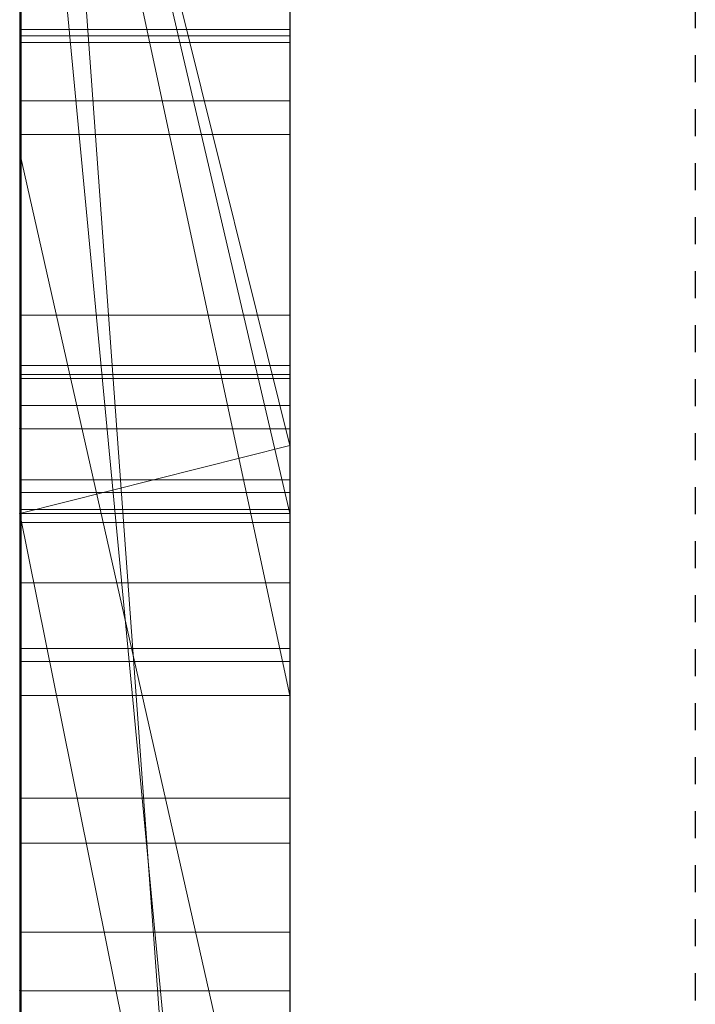
# Model space of a CAD drawing. Extents: x -1043 to 2383, y -808 to 1691.
# Drawn here: x 190 to 192, y 1233 to 1236 of the extents above; entities that cross this region are included whole.
import ezdxf

# ---------------------------------------------------------------- set-up
doc = ezdxf.new("R2010")
doc.units = 0
doc.header["$MEASUREMENT"] = 0
doc.linetypes.add('HIDDEN', pattern=[0.375, 0.25, -0.125])
doc.linetypes.add('solid', pattern=[0])
for name, color, linetype in [('5', 7, 'CONTINUOUS'), ('mark_1', 84, 'solid'), ('stone', 7, 'CONTINUOUS')]:
    doc.layers.add(name, color=color, linetype=linetype)

# ---------------------------------------------------------------- blocks, each defined once
blk = doc.blocks.new('0601s')
at = {"layer": 'mark_1', "lineweight": 0, "extrusion": (6.12303e-17, 1, -1.83691e-16)}
for p, q in [((50843.001, -15763.478, 2325.072), (50843.001, -15508.846, 2325.072)), ((50843.001, -15508.846, 2037.916), (50843.001, -15763.478, 2037.916)), ((50843.001, -15763.478, 2325.072), (50843.001, -15508.846, 2325.072)), ((50843.001, -15508.846, 2037.916), (50843.001, -15763.478, 2037.916)), ((50843.001, -15508.846, 3033.618), (50843.001, -15763.478, 3033.618)), ((50843.001, -15763.478, 2839.945), (50843.001, -15508.846, 2839.945)), ((50843.001, -15508.846, 2531.214), (50843.001, -15763.478, 2531.214)), ((50843.001, -15763.478, 2651.545), (50843.001, -15508.846, 2633.38)), ((50843.001, -15508.846, 2839.945), (50843.001, -15763.478, 2839.945)), ((50843.001, -15508.846, 2728.714), (50843.001, -15763.478, 2728.714)), ((50843.001, -15508.846, 2633.379), (50843.001, -15763.478, 2651.545)), ((50843.001, -15508.846, 2531.214), (50843.001, -15763.478, 2531.214)), ((50843.001, -15763.478, 325.072), (50843.001, -15508.846, 325.072)), ((50843.001, -15508.846, 37.916), (50843.001, -15763.478, 37.916)), ((50843.001, -15763.478, 325.072), (50843.001, -15508.846, 325.072)), ((50843.001, -15508.846, 37.916), (50843.001, -15763.478, 37.916)), ((50853.001, -15763.478, 2325.072), (50853.001, -15508.846, 2325.072)), ((50853.001, -15763.478, 2839.945), (50853.001, -15508.846, 2839.945)), ((50853.001, -15763.478, 325.072), (50853.001, -15508.846, 325.072)), ((50843.001, -15509.886, -463.175), (50843.001, -15764.541, -463.175)), ((50843.001, -15509.886, -790.581), (50843.001, -15692.453, -748.139)), ((50843.001, -15509.886, -845.522), (50843.001, -15683.11, -880.48)), ((50843.001, -15509.886, -790.581), (50843.001, -15692.453, -748.139)), ((50843.001, -15509.886, -845.522), (50843.001, -15683.11, -880.481)), ((50843.001, -15763.478, 2651.545), (50843.001, -15530.122, 2651.545)), ((50853.001, -15544.225, 2976.874), (50853.001, -15808.865, 2976.874)), ((50853.001, -15544.225, 2476.739), (50853.001, -15808.865, 2476.739)), ((50853.001, -15550.934, 1975.492), (50853.001, -15808.865, 1975.492)), ((50853.001, -15550.934, -24.508), (50853.001, -15808.865, -24.508)), ((50853.001, -15554.299, -523.108), (50853.001, -15809.928, -523.108)), ((50843.001, -15569.598, 2157.771), (50843.001, -15693.316, 2157.771)), ((50843.001, -15569.598, 2205.217), (50843.001, -15693.316, 2205.217)), ((50843.001, -15693.316, 2205.217), (50843.001, -15569.598, 2205.217)), ((50843.001, -15569.598, 2157.771), (50843.001, -15693.316, 2157.771)), ((50843.001, -15569.598, 157.771), (50843.001, -15693.316, 157.771)), ((50843.001, -15569.598, 205.217), (50843.001, -15693.316, 205.217)), ((50843.001, -15693.316, 205.217), (50843.001, -15569.598, 205.217)), ((50843.001, -15569.598, 157.771), (50843.001, -15693.316, 157.771)), ((50853.001, -15569.598, 2157.771), (50853.001, -15693.316, 2157.771)), ((50853.001, -15569.598, 2157.771), (50853.001, -15693.316, 2157.771)), ((50853.001, -15569.598, 157.771), (50853.001, -15693.316, 157.771)), ((50853.001, -15569.598, 157.771), (50853.001, -15693.316, 157.771)), ((50843.001, -15764.541, 1745.337), (50843.001, -15575.864, 1745.337)), ((50843.001, -15575.864, 1627.973), (50843.001, -15764.541, 1627.973)), ((50843.001, -15764.541, 1745.337), (50843.001, -15575.864, 1745.337)), ((50843.001, -15764.541, 1627.973), (50843.001, -15575.864, 1627.973)), ((50843.001, -15764.541, -1254.663), (50843.001, -15575.864, -1254.663)), ((50843.001, -15575.864, -1372.027), (50843.001, -15764.541, -1372.027)), ((50843.001, -15764.541, -1254.663), (50843.001, -15575.864, -1254.663)), ((50843.001, -15764.541, -1372.027), (50843.001, -15575.864, -1372.027)), ((50843.048, -15706.994, -2882.995), (50843.048, -15577.301, -2900.856)), ((50843.048, -15706.994, -3382.995), (50843.048, -15577.301, -3400.856)), ((50843.048, -15706.994, -3882.995), (50843.048, -15577.301, -3900.856)), ((50853, -15577.301, -3900.856), (50853, -15706.994, -3882.995)), ((50853, -15577.301, -3400.856), (50853, -15706.994, -3382.995)), ((50853, -15577.301, -2900.856), (50853, -15706.994, -2882.995)), ((50843.048, -15578.131, -2787.501), (50843.048, -15706.994, -2804.947)), ((50843.048, -15578.131, -3287.501), (50843.048, -15706.994, -3304.947)), ((50843.048, -15578.131, -3787.501), (50843.048, -15706.994, -3804.947)), ((50853, -15706.994, -3804.947), (50853, -15578.131, -3787.501)), ((50853, -15706.994, -3304.947), (50853, -15578.131, -3287.501)), ((50853, -15706.994, -2804.947), (50853, -15578.131, -2787.501)), ((50843.048, -15706.994, -2804.947), (50843.048, -15579.953, -2831.489)), ((50843.048, -15706.994, -3304.947), (50843.048, -15579.953, -3331.489)), ((50843.048, -15706.994, -3804.947), (50843.048, -15579.953, -3831.489)), ((50843.048, -15739.878, -2791.572), (50843.048, -15580.057, -2767.854)), ((50843.048, -15739.878, -3291.572), (50843.048, -15580.057, -3267.854)), ((50843.048, -15739.878, -3791.572), (50843.048, -15580.057, -3767.854)), ((50843.048, -15580.161, -2856.245), (50843.048, -15706.994, -2882.995)), ((50843.048, -15580.161, -3356.245), (50843.048, -15706.994, -3382.995)), ((50843.048, -15580.161, -3856.245), (50843.048, -15706.994, -3882.995)), ((50853, -15579.953, -3831.489), (50853, -15706.994, -3804.947)), ((50853, -15579.953, -3331.489), (50853, -15706.994, -3304.947)), ((50853, -15579.953, -2831.489), (50853, -15706.994, -2804.947)), ((50853, -15580.057, -3767.854), (50853, -15739.878, -3791.572)), ((50853, -15580.057, -3267.854), (50853, -15739.878, -3291.572)), ((50853, -15580.057, -2767.854), (50853, -15739.878, -2791.572)), ((50853, -15706.994, -3882.995), (50853, -15580.161, -3856.245)), ((50853, -15706.994, -3382.995), (50853, -15580.161, -3356.245)), ((50853, -15706.994, -2882.995), (50853, -15580.161, -2856.245)), ((50843.048, -15581.095, -2920.088), (50843.048, -15740.294, -2896.371)), ((50843.048, -15581.095, -3420.088), (50843.048, -15740.294, -3396.371)), ((50843.048, -15581.095, -3920.088), (50843.048, -15740.294, -3896.371)), ((50853, -15740.294, -3896.371), (50853, -15581.095, -3920.088)), ((50853, -15740.294, -3396.371), (50853, -15581.095, -3420.088)), ((50853, -15740.294, -2896.371), (50853, -15581.095, -2920.088)), ((50843.051, -15588.5, 5085.836), (50843.051, -15743.94, 5085.836)), ((50853, -15743.94, 5085.836), (50853, -15588.5, 5085.836)), ((50853.001, -15603.184, -2020.804), (50853.001, -15693.936, -2020.804)), ((50853.001, -15603.184, 979.196), (50853.001, -15693.936, 979.196)), ((50843.001, -15714.128, -1670.24), (50843.001, -15608.232, -1670.24)), ((50843.001, -15608.232, -1670.24), (50843.001, -15714.128, -1670.24)), ((50843.001, -15714.128, 1329.76), (50843.001, -15608.232, 1329.76)), ((50843.001, -15608.232, 1329.76), (50843.001, -15714.128, 1329.76)), ((50853.001, -15714.128, -1670.24), (50853.001, -15608.232, -1670.24)), ((50853.001, -15714.128, 1329.76), (50853.001, -15608.232, 1329.76)), ((50843.048, -15740.363, -2870.243), (50843.048, -15609.021, -2843.285)), ((50843.048, -15609.021, -2843.285), (50843.048, -15739.948, -2817.699)), ((50843.048, -15740.363, -3370.243), (50843.048, -15609.021, -3343.285)), ((50843.048, -15609.021, -3343.285), (50843.048, -15739.948, -3317.699)), ((50843.048, -15740.363, -3870.243), (50843.048, -15609.021, -3843.285)), ((50843.048, -15609.021, -3843.285), (50843.048, -15739.948, -3817.699)), ((50853, -15739.948, -3817.699), (50853, -15609.021, -3843.285)), ((50853, -15609.021, -3843.285), (50853, -15740.363, -3870.243)), ((50853, -15739.948, -3317.699), (50853, -15609.021, -3343.285)), ((50853, -15609.021, -3343.285), (50853, -15740.363, -3370.243)), ((50853, -15739.948, -2817.699), (50853, -15609.021, -2843.285)), ((50853, -15609.021, -2843.285), (50853, -15740.363, -2870.243)), ((50843.051, -15741.946, 5106.106), (50843.051, -15609.117, 5106.106)), ((50853, -15609.117, 5106.106), (50853, -15741.946, 5106.106)), ((50843.051, -15609.532, 5143.269), (50843.051, -15743.733, 5143.269)), ((50843.051, -15744.183, 5163.539), (50843.051, -15609.739, 5163.539)), ((50853, -15743.733, 5143.269), (50853, -15609.532, 5143.269)), ((50853, -15609.739, 5163.539), (50853, -15744.183, 5163.539)), ((50843.051, -15741.358, 5224.35), (50843.051, -15609.947, 5224.35)), ((50853, -15609.947, 5224.35), (50853, -15741.358, 5224.35)), ((50843.051, -15611.768, 5204.079), (50843.051, -15741.738, 5204.079)), ((50853, -15741.738, 5204.079), (50853, -15611.768, 5204.079)), ((50843.001, -15692.453, -748.139), (50843.001, -15617.841, -670.738)), ((50843.001, -15617.841, -790.582), (50843.001, -15692.453, -748.139)), ((50843.001, -15617.841, -845.522), (50843.001, -15683.11, -880.48)), ((50843.001, -15764.541, -790.581), (50843.001, -15617.841, -790.581)), ((50843.001, -15692.453, -748.139), (50843.001, -15617.841, -790.581)), ((50843.001, -15617.841, -670.738), (50843.001, -15692.453, -748.139)), ((50843.001, -15617.841, -845.522), (50843.001, -15764.541, -845.522)), ((50843.001, -15617.841, -790.581), (50843.001, -15764.541, -790.581)), ((50843.001, -15764.541, -845.522), (50843.001, -15617.841, -845.522)), ((50843.001, -15683.11, -880.481), (50843.001, -15617.841, -845.522)), ((50853.001, -15764.541, 1745.337), (50853.001, -15617.841, 1745.337)), ((50853.001, -15617.841, 1560.556), (50853.001, -15809.928, 1560.556)), ((50853.001, -15692.453, -748.139), (50853.001, -15617.841, -670.738)), ((50853.001, -15764.541, -1254.663), (50853.001, -15617.841, -1254.663)), ((50853.001, -15617.841, -1439.444), (50853.001, -15809.928, -1439.444)), ((50843.001, -15620.166, -965.388), (50843.001, -15683.11, -880.481)), ((50843.001, -15620.166, -965.388), (50843.001, -15683.11, -880.481)), ((50843.001, -15620.542, 2728.714), (50843.001, -15718.246, 2728.714)), ((50843.001, -15763.478, 2651.545), (50843.001, -15643.855, 2651.545)), ((50853.001, -15781.61, 2653.803), (50843.001, -15643.855, 2651.545)), ((50843.001, -15643.855, 2651.545), (50843.001, -15718.246, 2728.714)), ((50843.001, -15643.855, 2651.545), (50853.001, -15781.61, 2653.803)), ((50843.001, -15643.855, 2651.545), (50843.001, -15718.246, 2728.714)), ((50843.001, -15699.028, -176.008), (50843.001, -15647.686, -270.181)), ((50843.001, -15647.686, -463.176), (50843.001, -15764.541, -463.175)), ((50843.001, -15647.686, -270.181), (50843.001, -15699.028, -176.008)), ((50843.001, -15653.619, -1791.589), (50853.001, -15696.46, -1791.589)), ((50843.001, -15653.619, -1791.589), (50843.001, -15696.46, -1791.589)), ((50853.001, -15693.936, -2020.805), (50843.001, -15653.619, -1958.414)), ((50853.001, -15693.936, -1972.262), (50843.001, -15653.619, -1958.414)), ((50853.001, -15696.46, -1791.589), (50843.001, -15653.619, -1791.589)), ((50853.001, -15693.936, -1972.263), (50843.001, -15653.619, -1958.414)), ((50853.001, -15693.936, -2020.804), (50843.001, -15653.619, -1958.414)), ((50843.001, -15653.619, -1791.589), (50843.001, -15696.46, -1791.589)), ((50843.001, -15653.619, 1208.411), (50853.001, -15696.46, 1208.411)), ((50843.001, -15653.619, 1208.411), (50843.001, -15696.46, 1208.411)), ((50853.001, -15693.936, 979.195), (50843.001, -15653.619, 1041.586)), ((50853.001, -15693.936, 1027.738), (50843.001, -15653.619, 1041.586)), ((50853.001, -15696.46, 1208.411), (50843.001, -15653.619, 1208.411)), ((50853.001, -15693.936, 1027.737), (50843.001, -15653.619, 1041.586)), ((50853.001, -15693.936, 979.196), (50843.001, -15653.619, 1041.586)), ((50843.001, -15653.619, 1208.411), (50843.001, -15696.46, 1208.411)), ((50853.001, -15703.191, 3163.016), (50843.001, -15656.564, 3215.222)), ((50853.001, -15703.191, 3163.016), (50843.001, -15656.564, 3215.222)), ((50853.001, -15703.191, 3147.12), (50843.001, -15656.564, 3147.12)), ((50843.001, -15656.564, 3147.119), (50843.001, -15703.191, 3147.119)), ((50843.001, -15656.564, 3147.12), (50853.001, -15703.191, 3147.12)), ((50843.001, -15656.564, 3147.119), (50843.001, -15703.191, 3147.119)), ((50843.001, -15656.564, 3033.619), (50843.001, -15703.191, 3033.619)), ((50853.001, -15703.191, 3163.016), (50853.001, -15656.564, 3215.222)), ((50843.001, -15764.541, -340.829), (50843.001, -15659.357, -340.829)), ((50853.001, -15764.54, -340.829), (50843.001, -15659.357, -340.829)), ((50853.001, -15764.54, -340.829), (50843.001, -15659.357, -340.829)), ((50843.001, -15659.357, -340.829), (50843.001, -15756.614, -176.008)), ((50843.001, -15659.357, -340.829), (50843.001, -15764.541, -340.829)), ((50843.001, -15659.357, -340.829), (50843.001, -15756.614, -176.008)), ((50853.001, -15666.792, -1022.808), (50853.001, -15727.412, -937.923)), ((50853.001, -15699.028, -176.008), (50853.001, -15678.045, -214.496)), ((50843.048, -15678.541, -2378.763), (50853, -15678.541, -2378.763)), ((50843.048, -15678.541, -2422.513), (50853, -15678.541, -2422.513)), ((50843.048, -15678.541, -2418.346), (50853, -15678.541, -2418.346)), ((50843.048, -15678.541, -2382.929), (50853, -15678.541, -2382.929)), ((50843.051, -15678.77, 4210.684), (50853, -15678.77, 4210.684)), ((50843.051, -15679.016, 3624.025), (50853, -15679.016, 3624.025)), ((50843.051, -15679.016, 3580.275), (50853, -15679.016, 3580.275)), ((50843.051, -15679.016, 3584.441), (50853, -15679.016, 3584.441)), ((50843.051, -15679.016, 3619.858), (50853, -15679.016, 3619.858)), ((50843.051, -15681.179, 4203.651), (50853, -15681.179, 4203.651)), ((50843.051, -15682.425, 4217.51), (50853, -15682.425, 4217.51)), ((50843.001, -15683.11, -880.481), (50853.001, -15727.412, -937.923)), ((50843.001, -15683.11, -880.481), (50843.001, -15764.541, -880.481)), ((50843.001, -15683.11, -880.481), (50853.001, -15727.412, -937.923)), ((50843.001, -15764.541, -880.481), (50843.001, -15683.11, -880.481)), ((50843.051, -15689.112, 4199.961), (50853, -15689.112, 4199.961)), ((50843.048, -15690.977, -2413.326), (50853, -15690.977, -2413.326)), ((50843.048, -15690.977, -2388.795), (50853, -15690.977, -2388.795)), ((50843.051, -15691.315, 4220.231), (50853, -15691.315, 4220.231)), ((50843.051, -15691.452, 3589.461), (50853, -15691.452, 3589.461)), ((50843.051, -15691.452, 3613.992), (50853, -15691.452, 3613.992)), ((50843.001, -15692.453, -748.139), (50853.001, -15692.453, -748.139)), ((50843.001, -15692.453, -748.139), (50853.001, -15692.453, -748.139)), ((50843.001, -15764.541, -748.139), (50843.001, -15692.453, -748.139)), ((50843.001, -15764.541, -748.139), (50843.001, -15692.453, -748.139)), ((50853.001, -15764.541, -748.139), (50853.001, -15692.453, -748.139)), ((50853.001, -15693.316, 2157.77), (50843.001, -15693.316, 2157.771)), ((50843.001, -15693.316, 2157.771), (50843.001, -15693.316, 2205.217)), ((50853.001, -15693.316, 2157.77), (50843.001, -15693.316, 2205.217)), ((50853.001, -15693.316, 2157.771), (50843.001, -15693.316, 2157.771)), ((50853.001, -15693.316, 2157.771), (50843.001, -15693.316, 2205.217)), ((50843.001, -15693.316, 2157.771), (50843.001, -15693.316, 2205.217)), ((50853.001, -15693.316, 157.77), (50843.001, -15693.316, 157.771)), ((50843.001, -15693.316, 157.771), (50843.001, -15693.316, 205.217)), ((50853.001, -15693.316, 157.77), (50843.001, -15693.316, 205.217)), ((50853.001, -15693.316, 157.771), (50843.001, -15693.316, 157.771)), ((50853.001, -15693.316, 157.771), (50843.001, -15693.316, 205.217)), ((50843.001, -15693.316, 157.771), (50843.001, -15693.316, 205.217)), ((50843.001, -15696.46, -1956.078), (50853.001, -15693.936, -1972.262)), ((50853.001, -15693.936, -1972.262), (50843.001, -15696.46, -1956.078)), ((50843.001, -15696.46, 1043.922), (50853.001, -15693.936, 1027.738)), ((50853.001, -15693.936, 1027.738), (50843.001, -15696.46, 1043.922)), ((50853.001, -15696.46, -1956.078), (50853.001, -15693.936, -1972.262)), ((50853.001, -15696.46, -1791.589), (50853.001, -15693.936, -1972.263)), ((50853.001, -15696.46, -1956.078), (50853.001, -15693.936, -1972.263)), ((50853.001, -15693.936, -2020.804), (50853.001, -15693.936, -1972.262)), ((50853.001, -15745.987, -2020.804), (50853.001, -15693.936, -1972.262)), ((50853.001, -15696.46, -1791.589), (50853.001, -15693.936, -1972.263)), ((50853.001, -15696.46, 1043.922), (50853.001, -15693.936, 1027.738)), ((50853.001, -15696.46, 1208.411), (50853.001, -15693.936, 1027.737)), ((50853.001, -15696.46, 1043.922), (50853.001, -15693.936, 1027.737)), ((50853.001, -15693.936, 979.196), (50853.001, -15693.936, 1027.738)), ((50853.001, -15745.987, 979.196), (50853.001, -15693.936, 1027.738)), ((50853.001, -15696.46, 1208.411), (50853.001, -15693.936, 1027.737)), ((50843.048, -15695.208, -2400.997), (50853, -15695.208, -2400.997)), ((50843.051, -15695.683, 3601.791), (50853, -15695.683, 3601.791)), ((50853.001, -15696.46, -1956.078), (50843.001, -15696.46, -1956.078)), ((50843.001, -15696.46, -1791.589), (50853.001, -15696.46, -1791.589)), ((50843.001, -15696.46, -1791.589), (50853.001, -15696.46, -1791.589)), ((50843.001, -15696.46, -1956.078), (50853.001, -15696.46, -1956.078)), ((50843.001, -15696.46, -1791.589), (50843.001, -15696.46, -1956.078)), ((50853.001, -15745.987, -2020.805), (50843.001, -15696.46, -1956.078)), ((50853.001, -15745.987, -2020.804), (50843.001, -15696.46, -1956.078)), ((50843.001, -15696.46, -1956.078), (50843.001, -15764.541, -1956.078)), ((50843.001, -15696.46, -1791.589), (50843.001, -15764.54, -1740.191)), ((50843.001, -15696.46, -1791.589), (50843.001, -15714.128, -1670.24)), ((50843.001, -15696.46, -1791.589), (50843.001, -15764.541, -1740.191)), ((50843.001, -15714.128, -1670.24), (50843.001, -15696.46, -1791.589)), ((50843.001, -15696.46, -1791.589), (50843.001, -15714.128, -1670.24)), ((50843.001, -15696.46, -1956.078), (50843.001, -15764.541, -1956.078)), ((50843.001, -15696.46, -1791.589), (50843.001, -15764.541, -1740.191)), ((50843.001, -15696.46, -1956.078), (50843.001, -15696.46, -1791.589)), ((50853.001, -15696.46, 1043.922), (50843.001, -15696.46, 1043.922)), ((50843.001, -15696.46, 1208.411), (50853.001, -15696.46, 1208.411)), ((50843.001, -15696.46, 1208.411), (50853.001, -15696.46, 1208.411)), ((50843.001, -15696.46, 1043.922), (50853.001, -15696.46, 1043.922)), ((50843.001, -15696.46, 1208.411), (50843.001, -15696.46, 1043.922)), ((50853.001, -15745.987, 979.195), (50843.001, -15696.46, 1043.922)), ((50853.001, -15745.987, 979.196), (50843.001, -15696.46, 1043.922)), ((50843.001, -15696.46, 1043.922), (50843.001, -15764.541, 1043.922)), ((50843.001, -15696.46, 1208.411), (50843.001, -15764.54, 1259.809)), ((50843.001, -15696.46, 1208.411), (50843.001, -15714.128, 1329.76)), ((50843.001, -15696.46, 1208.411), (50843.001, -15764.541, 1259.809)), ((50843.001, -15714.128, 1329.76), (50843.001, -15696.46, 1208.411)), ((50843.001, -15696.46, 1208.411), (50843.001, -15714.128, 1329.76)), ((50843.001, -15696.46, 1043.922), (50843.001, -15764.541, 1043.922)), ((50843.001, -15696.46, 1208.411), (50843.001, -15764.541, 1259.809)), ((50843.001, -15696.46, 1043.922), (50843.001, -15696.46, 1208.411)), ((50843.048, -15696.31, -2386.2), (50853, -15696.31, -2386.2)), ((50843.048, -15696.31, -2415.9), (50853, -15696.31, -2415.9)), ((50853.001, -15696.46, -1791.589), (50853.001, -15696.46, -1956.078)), ((50853.001, -15696.46, -1791.589), (50853.001, -15696.46, -1956.078)), ((50853.001, -15696.46, 1208.411), (50853.001, -15696.46, 1043.922)), ((50853.001, -15696.46, 1208.411), (50853.001, -15696.46, 1043.922)), ((50843.051, -15696.785, 3616.587), (50853, -15696.785, 3616.587)), ((50843.051, -15696.785, 3586.887), (50853, -15696.785, 3586.887)), ((50843.001, -15699.028, -176.008), (50853.001, -15699.028, -176.008)), ((50843.001, -15699.028, -176.008), (50853.001, -15699.028, -176.008)), ((50843.001, -15756.614, -176.008), (50843.001, -15699.028, -176.008)), ((50843.001, -15699.028, -176.008), (50843.001, -15756.614, -176.008)), ((50853.001, -15756.614, -176.008), (50853.001, -15699.028, -176.008)), ((50843.048, -15701.458, -2400.997), (50853, -15701.458, -2400.997)), ((50843.051, -15701.933, 3601.791), (50853, -15701.933, 3601.791)), ((50853.001, -15703.191, 3147.12), (50843.001, -15703.191, 3147.119)), ((50843.001, -15703.191, 3290.155), (50853.001, -15703.191, 3290.155)), ((50843.001, -15703.191, 3147.119), (50853.001, -15703.191, 3147.119)), ((50843.001, -15703.191, 3290.155), (50843.001, -15703.191, 3147.119)), ((50843.001, -15703.191, 3290.155), (50853.001, -15703.191, 3290.155)), ((50843.001, -15763.478, 3290.155), (50843.001, -15703.191, 3290.155)), ((50843.001, -15703.191, 3033.619), (50843.001, -15703.191, 3147.119)), ((50843.001, -15703.191, 3290.154), (50843.001, -15763.478, 3290.155)), ((50843.001, -15703.191, 3033.618), (50843.001, -15763.478, 3033.618)), ((50843.001, -15703.191, 3290.154), (50843.001, -15703.191, 3033.618)), ((50853.001, -15703.191, 3163.016), (50853.001, -15703.191, 3147.12)), ((50853.001, -15703.191, 3290.155), (50853.001, -15703.191, 3147.119)), ((50853.001, -15763.478, 3290.155), (50853.001, -15703.191, 3290.155)), ((50843.048, -15706.994, -2882.995), (50853, -15706.994, -2882.995)), ((50843.048, -15706.994, -2804.947), (50853, -15706.994, -2804.947)), ((50843.048, -15706.994, -3382.995), (50853, -15706.994, -3382.995)), ((50843.048, -15706.994, -3304.947), (50853, -15706.994, -3304.947)), ((50843.048, -15706.994, -3882.995), (50853, -15706.994, -3882.995)), ((50843.048, -15706.994, -3804.947), (50853, -15706.994, -3804.947)), ((50843.051, -15708.656, 4120.229), (50853, -15708.656, 4120.229)), ((50843.051, -15711.952, 4617.419), (50853, -15711.952, 4617.419)), ((50843.051, -15711.952, 4694.637), (50853, -15711.952, 4694.637)), ((50843.001, -15714.128, -1670.24), (50853.001, -15714.128, -1670.24)), ((50853.001, -15714.128, -1670.24), (50843.001, -15714.128, -1670.24)), ((50843.001, -15714.128, -1670.24), (50843.001, -15764.541, -1740.191)), ((50843.001, -15714.128, -1670.24), (50843.001, -15764.54, -1740.191)), ((50843.001, -15714.128, -1670.24), (50843.001, -15764.541, -1740.191)), ((50843.001, -15714.128, 1329.76), (50853.001, -15714.128, 1329.76)), ((50853.001, -15714.128, 1329.76), (50843.001, -15714.128, 1329.76)), ((50843.001, -15714.128, 1329.76), (50843.001, -15764.541, 1259.809)), ((50843.001, -15714.128, 1329.76), (50843.001, -15764.54, 1259.809)), ((50843.001, -15714.128, 1329.76), (50843.001, -15764.541, 1259.809)), ((50853.001, -15714.128, -1670.24), (50853.001, -15764.541, -1740.191)), ((50853.001, -15714.128, 1329.76), (50853.001, -15764.541, 1259.809))]:
    blk.add_line(p, q, dxfattribs=at)
at = {"layer": 'mark_1', "lineweight": 0, "extrusion": (1, -6.12303e-17, 0)}
for centre, radius, start, end in [((-15662.774, 4593.884, 50853), 113.443, 93.9537, 98.57737), ((-15678.911, 3609.046, 50843.051), 28.77, 271.2501, 283.8519), ((-15660.756, 4222.027, 50853), 133.406, 259.38029, 265.24304), ((-15659.458, 4232.963, 50853), 124.124, 260.6337, 263.88585), ((-15659.65, 4231.112, 50843.051), 142.55, 261.23516, 264.26993), ((-15660.401, 4225.468, 50843.051), 116.571, 256.78341, 263.15223), ((-15678.541, -2399.805, 50853), 18.541, 270, 283.0189), ((-15679.016, 3602.982, 50853), 18.541, 270, 283.0189), ((-15678.541, -2390.547, 50853), 31.965, 270, 276.4087), ((-15678.541, -2407.287, 50843.048), 28.524, 83.2123, 90), ((-15664.238, 4715.985, 50853), 130.078, 259.21113, 265.13193), ((-15679.016, 3612.24, 50853), 31.965, 270, 276.4087), ((-15678.541, -2398.939, 50843.048), 19.408, 270, 278.2334), ((-15679.016, 3595.5, 50843.051), 28.524, 83.2123, 90), ((-15663.103, 4596.157, 50843.051), 111.145, 96.49267, 99.93004), ((-15678.541, -2399.623, 50853), 16.693, 81.1134, 90), ((-15663.062, 4607.329, 50853), 120.245, 96.24897, 101.13889), ((-15679.016, 3603.849, 50843.051), 19.408, 270, 278.2334), ((-15679.016, 3603.165, 50853), 16.693, 81.1134, 90), ((-15663.389, 4728.056, 50853), 121.924, 260.54931, 263.83071), ((-15678.541, -2399.942, 50843.048), 17.012, 83.4552, 90), ((-15679.016, 3602.846, 50843.051), 17.012, 83.4552, 90), ((-15663.21, 4724.24, 50843.051), 138.39, 261.08314, 264.16344), ((-15664.719, 4617.439, 50843.051), 110.01, 96.73189, 103.75004), ((-15678.971, 3595.706, 50853), 28.318, 86.9471, 88.5075), ((-15664.235, 4721.249, 50843.051), 115.065, 256.81452, 263.22528), ((-15678.541, -2408.811, 50853), 30.048, 88.5075, 90), ((-15678.541, -2388.443, 50843.048), 34.069, 270, 270.6184), ((-15679.006, 3613.391, 50843.051), 33.116, 270.6184, 271.2501), ((-15679.016, 3593.976, 50853), 30.048, 88.5075, 90), ((-15678.541, -2395.84, 50843.048), 22.506, 257.8156, 270), ((-15678.541, -2403.466, 50843.048), 20.537, 90, 97.9967), ((-15678.541, -2409.922, 50843.048), 31.159, 90, 99.8999), ((-15678.541, -2386.223, 50843.048), 36.29, 263.9883, 270), ((-15679.016, 3614.344, 50843.051), 34.069, 270, 270.6184), ((-15687.954, 4209.706, 50843.051), 9.236, 356.5965, 6.0801), ((-15686.94, 4209.646, 50843.051), 8.221, 346.2245, 356.5965), ((-15678.541, -2383.853, 50853), 38.66, 269.1364, 270), ((-15678.541, -2411.151, 50853), 32.388, 90, 96.3666), ((-15678.541, -2402.037, 50853), 19.107, 90, 104.5938), ((-15678.541, -2394.488, 50853), 23.859, 262.5885, 270), ((-15687.273, 4209.706, 50853), 8.557, 348.712, 1.1065), ((-15687.861, 4209.695, 50853), 9.144, 1.1065, 3.6424), ((-15688.353, 4209.663, 50853), 9.638, 3.6424, 6.0801), ((-15688.865, 4209.609, 50843.051), 10.152, 6.0801, 15.8154), ((-15687.022, 4209.666, 50843.051), 8.305, 330.6224, 346.2245), ((-15679.016, 3606.947, 50843.051), 22.506, 257.8156, 270), ((-15679.016, 3599.321, 50843.051), 20.537, 90, 97.9967), ((-15679.016, 3592.865, 50843.051), 31.159, 90, 99.8999), ((-15679.016, 3616.564, 50843.051), 36.29, 263.9883, 270), ((-15688.515, 4209.708, 50843.051), 9.789, 15.8154, 25.8272), ((-15688.796, 4209.616, 50853), 10.083, 6.0801, 17.5671), ((-15687.04, 4209.66, 50853), 8.319, 336.0419, 348.712), ((-15679.016, 3618.934, 50853), 38.66, 269.1364, 270), ((-15679.016, 3591.636, 50853), 32.388, 90, 96.3666), ((-15679.016, 3600.75, 50853), 19.107, 90, 104.5938), ((-15679.016, 3608.3, 50853), 23.859, 262.5885, 270), ((-15678.566, -2385.541, 50853), 36.972, 268.2433, 269.1364), ((-15688.62, 4209.672, 50853), 9.898, 17.5671, 29.2196), ((-15687.656, 4209.933, 50853), 8.993, 326.2238, 336.0419), ((-15688.984, 4209.481, 50843.051), 10.31, 25.8272, 37.9418), ((-15689.249, 4210.92, 50843.051), 10.861, 317.9899, 330.6224), ((-15679.042, 3617.246, 50853), 36.972, 268.2433, 269.1364), ((-15662.376, 4215.275, 50853), 106.197, 256.97696, 260.6337), ((-15664.657, 4606.37, 50853), 100.816, 98.57737, 105.48942), ((-15678.723, -2390.645, 50853), 31.865, 256.4001, 268.2433), ((-15689.276, 4209.305, 50853), 10.65, 29.2196, 39.3973), ((-15679.198, 3612.143, 50853), 31.865, 256.4001, 268.2433), ((-15689.591, 4211.228, 50853), 11.321, 317.9899, 326.2238), ((-15691.349, 4207.637, 50843.051), 13.309, 37.9418, 47.8894), ((-15689.641, 4211.019, 50843.051), 11.22, 308.0796, 318.9491), ((-15691.472, 4207.501, 50853), 13.492, 39.3973, 47.8894), ((-15689.594, 4210.979, 50853), 11.158, 307.1815, 318.9491), ((-15679.237, -2398.511, 50843.048), 15.533, 97.9967, 107.8933), ((-15662.595, 4212.01, 50843.051), 123.223, 257.84926, 261.23516), ((-15679.393, -2401.039, 50853), 17.252, 253.1029, 262.5885), ((-15679.712, 3604.276, 50843.051), 15.533, 97.9967, 107.8933), ((-15679.457, -2394.922, 50843.048), 27.543, 256.5814, 263.9883), ((-15665.604, 4610.444, 50843.051), 96.641, 99.93004, 103.74858), ((-15679.868, 3601.749, 50853), 17.252, 253.1029, 262.5885), ((-15679.335, -2404.034, 50853), 25.228, 96.3666, 104.0606), ((-15689.743, 4209.465, 50843.051), 10.875, 47.7075, 49.3036), ((-15689.585, 4209.65, 50843.051), 10.632, 49.3036, 50.9269), ((-15688.905, 4210.08, 50843.051), 10.027, 296.2208, 308.0796), ((-15689.465, 4209.771, 50853), 10.462, 47.7075, 58.9809), ((-15679.81, 3598.753, 50853), 25.228, 96.3666, 104.0606), ((-15679.932, 3607.865, 50843.051), 27.543, 256.5814, 263.9883), ((-15689.329, 4209.965, 50843.051), 10.226, 50.9269, 62.4019), ((-15688.906, 4210.072, 50853), 10.02, 294.3845, 307.1815), ((-15680.224, -2403.635, 50843.048), 14.532, 240.6268, 257.8156), ((-15679.972, -2396.541, 50853), 13.428, 104.5938, 123.9662), ((-15666.273, 4710.73, 50853), 104.359, 256.86085, 260.54931), ((-15680.699, 3599.153, 50843.051), 14.532, 240.6268, 257.8156), ((-15680.447, 3606.246, 50853), 13.428, 104.5938, 123.9662), ((-15680.07, -2401.163, 50843.048), 22.268, 99.8999, 112.7311), ((-15679.673, -2397.162, 50843.048), 14.115, 107.8933, 117.5799), ((-15689.344, 4209.972, 50853), 10.228, 58.9809, 70.4542), ((-15680.545, 3601.624, 50843.051), 22.268, 99.8999, 112.7311), ((-15689.039, 4210.352, 50843.051), 10.33, 283.2418, 296.2208), ((-15680.148, 3605.625, 50843.051), 14.115, 107.8933, 117.5799), ((-15679.986, -2402.991, 50853), 15.212, 243.7817, 253.1029), ((-15689.439, 4209.754, 50843.051), 10.464, 62.4019, 73.6741), ((-15665.916, 4706.998, 50843.051), 120.937, 257.6744, 261.08314), ((-15689.088, 4210.473, 50853), 10.461, 282.4349, 294.3845), ((-15680.461, 3599.796, 50853), 15.212, 243.7817, 253.1029), ((-15663.808, 4205.746, 50853), 116.841, 252.95743, 259.38029), ((-15680.085, -2401.04, 50853), 22.14, 104.0606, 116.6652), ((-15680.156, -2397.852, 50843.048), 24.53, 249.2536, 256.5814), ((-15689.645, 4209.124, 50853), 11.128, 70.4542, 83.9858), ((-15680.56, 3601.747, 50853), 22.14, 104.0606, 116.6652), ((-15680.053, -2396.434, 50843.048), 13.295, 117.5799, 127.723), ((-15680.631, 3604.935, 50843.051), 24.53, 249.2536, 256.5814), ((-15681.165, -2400.741, 50853), 21.478, 240.2661, 256.4001), ((-15666.58, 4625.198, 50853), 102.033, 101.13889, 106.67393), ((-15664.046, 4208.055, 50853), 98.787, 253.33041, 256.97696), ((-15689.747, 4208.701, 50843.051), 11.562, 73.6741, 85.2783), ((-15689.665, 4213.015, 50843.051), 13.065, 272.4254, 283.2418), ((-15680.528, 3606.353, 50843.051), 13.295, 117.5799, 127.723), ((-15681.641, 3602.047, 50853), 21.478, 240.2661, 256.4001), ((-15680.774, -2404.59, 50853), 13.429, 233.5241, 243.7817), ((-15666.737, 4198.487, 50843.051), 88.855, 248.95972, 256.78341), ((-15689.669, 4213.109, 50853), 13.159, 272.4254, 282.4349), ((-15680.763, -2404.593, 50843.048), 13.433, 230.6135, 240.6268), ((-15681.249, 3598.197, 50853), 13.429, 233.5241, 243.7817), ((-15679.972, -2396.541, 50853), 13.428, 123.9662, 134.2536), ((-15681.238, 3598.195, 50843.051), 13.433, 230.6135, 240.6268), ((-15679.811, -2396.746, 50843.048), 13.689, 127.723, 136.0076), ((-15680.447, 3606.247, 50853), 13.428, 123.9662, 134.2536), ((-15664.299, 4204.095, 50843.051), 115.126, 254.4715, 257.84926), ((-15667.011, 4616.196, 50843.051), 90.72, 103.74858, 107.55448), ((-15690.122, 4204.599, 50853), 15.678, 83.9858, 94.3621), ((-15680.728, -2399.592, 50843.048), 20.564, 112.7311, 120.6878), ((-15681.402, -2401.143, 50843.048), 21.012, 241.0094, 249.2536), ((-15680.287, 3606.041, 50843.051), 13.689, 127.723, 136.0076), ((-15690.105, 4204.373, 50843.051), 15.904, 85.2783, 94.3621), ((-15667.043, 4701.267, 50853), 115.095, 252.71005, 259.21113), ((-15680.799, -2404.624, 50853), 13.387, 227.0633, 233.5241), ((-15680.505, -2404.278, 50843.048), 13.84, 220.8274, 230.6135), ((-15679.575, 4127.059, 50843.051), 73.523, 97.45348, 101.67806), ((-15681.203, 3603.195, 50843.051), 20.564, 112.7311, 120.6878), ((-15679.561, 4126.954, 50853), 73.629, 97.45348, 101.56256), ((-15681.274, 3598.163, 50853), 13.387, 227.0633, 233.5241), ((-15678.463, -2398.048, 50843.048), 15.563, 136.0076, 143.5207), ((-15681.878, 3601.645, 50843.051), 21.012, 241.0094, 249.2536), ((-15678.607, -2397.942, 50853), 15.384, 134.2536, 143.5207), ((-15680.98, 3598.509, 50843.051), 13.84, 220.8274, 230.6135), ((-15679.082, 3604.846, 50853), 15.384, 134.2536, 143.5207), ((-15680.362, -2404.155, 50853), 14.028, 220.8274, 227.0633), ((-15667.921, 4703.671, 50853), 97.111, 253.18291, 256.86085), ((-15681.107, -2399.004, 50853), 19.863, 116.6652, 130.3887), ((-15678.938, 3604.739, 50843.051), 15.563, 136.0076, 143.5207), ((-15680.837, 3598.633, 50853), 14.028, 220.8274, 227.0633), ((-15670.469, 4694.644, 50843.051), 87.739, 248.94118, 256.81452), ((-15681.582, 3603.783, 50853), 19.863, 116.6652, 130.3887), ((-15680.038, -2403.343, 50843.048), 14.809, 208.6907, 222.3826), ((-15674.551, -2401.775, 50843.048), 20.935, 141.6846, 149.6236), ((-15667.254, 4627.798, 50843.051), 99.345, 103.75004, 110.83704), ((-15674.794, -2401.583, 50853), 20.625, 141.6846, 152.118), ((-15679.962, -2403.274, 50853), 14.912, 212.9547, 222.3826), ((-15681.033, -2399.077, 50843.048), 19.966, 120.6878, 128.8258), ((-15672.051, 4115.095, 50843.051), 106.886, 100.38279, 104.07631), ((-15680.513, 3599.444, 50843.051), 14.809, 208.6907, 222.3826), ((-15675.026, 3601.012, 50843.051), 20.935, 141.6846, 149.6236), ((-15672.013, 4114.885, 50853), 107.1, 100.38279, 103.88451), ((-15675.269, 3601.204, 50853), 20.625, 141.6846, 152.118), ((-15680.437, 3599.513, 50853), 14.912, 212.9547, 222.3826), ((-15681.817, -2401.891, 50843.048), 20.156, 232.9111, 241.0094), ((-15681.508, 3603.71, 50843.051), 19.966, 120.6878, 128.8258), ((-15667.472, 4699.873, 50843.051), 113.644, 254.27442, 257.6744), ((-15670.073, 4625.914, 50853), 80.536, 105.48942, 113.68742), ((-15681.854, -2401.947, 50853), 20.089, 232.1354, 240.2661), ((-15682.292, 3600.897, 50843.051), 20.156, 232.9111, 241.0094), ((-15682.33, 3600.84, 50853), 20.089, 232.1354, 240.2661), ((-15667.454, 4196.672, 50853), 86.904, 249.31472, 253.33041), ((-15679.553, -2403.009, 50853), 15.399, 203.7562, 212.9547), ((-15676.424, -2400.677, 50843.048), 18.763, 149.6236, 158.2544), ((-15680.029, 3599.778, 50853), 15.399, 203.7562, 212.9547), ((-15678.535, -2402.521, 50843.048), 16.523, 196.1239, 208.6907), ((-15676.9, 3602.11, 50843.051), 18.763, 149.6236, 158.2544), ((-15676.676, -2400.587, 50853), 18.496, 152.118, 163.4678), ((-15680.766, -2399.409, 50843.048), 20.392, 128.8258, 134.1898), ((-15679.01, 3600.266, 50843.051), 16.523, 196.1239, 208.6907), ((-15677.151, 3602.2, 50853), 18.496, 152.118, 163.4678), ((-15678.122, -2402.379, 50853), 16.963, 190.1434, 203.7562), ((-15676.659, -2400.583, 50843.048), 18.511, 158.2544, 169.6178), ((-15681.798, -2401.866, 50843.048), 20.188, 224.8224, 232.9111), ((-15681.242, 3603.378, 50843.051), 20.392, 128.8258, 134.1898), ((-15680.642, -2399.552, 50853), 20.581, 130.3887, 134.9419), ((-15676.137, -2401.828, 50843.048), 19.019, 187.1432, 196.1239), ((-15677.135, 3602.204, 50843.051), 18.511, 158.2544, 169.6178), ((-15669.811, 4625.047, 50843.051), 81.436, 107.55448, 111.68258), ((-15678.597, 3600.408, 50853), 16.963, 190.1434, 203.7562), ((-15681.742, -2401.802, 50853), 20.272, 224.0607, 232.1354), ((-15682.32, 4140.438, 50853), 59.865, 101.56256, 106.36431), ((-15676.363, -2400.68, 50853), 18.822, 163.4678, 172.0977), ((-15682.273, 3600.922, 50843.051), 20.188, 224.8224, 232.9111), ((-15682.42, 4140.825, 50843.051), 59.466, 101.67806, 106.6345), ((-15681.117, 3603.236, 50853), 20.581, 130.3887, 134.9419), ((-15682.217, 3600.985, 50853), 20.272, 224.0607, 232.1354), ((-15674.402, -2400.997, 50843.048), 20.806, 169.6178, 180), ((-15679.785, -2400.418, 50843.048), 21.799, 134.1898, 139.2902), ((-15669.506, -2400.997, 50843.048), 25.701, 180, 187.1432), ((-15676.612, 3600.96, 50843.051), 19.019, 187.1432, 196.1239), ((-15667.839, 4191.356, 50843.051), 101.904, 250.76919, 254.4715), ((-15670.394, -2400.997, 50853), 24.814, 180, 190.1434), ((-15676.839, 3602.107, 50853), 18.822, 163.4678, 172.0977), ((-15674.081, -2400.997, 50853), 21.126, 172.0977, 180), ((-15674.877, 3601.791, 50843.051), 20.806, 169.6178, 180), ((-15680.261, 3602.369, 50843.051), 21.799, 134.1898, 139.2902), ((-15669.981, 3601.791, 50843.051), 25.701, 180, 187.1432), ((-15679.725, -2400.47, 50853), 21.878, 134.9419, 139.2902), ((-15670.869, 3601.791, 50853), 24.814, 180, 190.1434), ((-15674.556, 3601.791, 50853), 21.126, 172.0977, 180), ((-15680.201, 3602.318, 50853), 21.878, 134.9419, 139.2902), ((-15668.198, 4630.6, 50853), 96.393, 106.67393, 110.36666), ((-15681.489, -2401.558, 50843.048), 20.624, 224.441, 224.8224), ((-15681.429, -2401.5, 50843.048), 20.707, 224.0607, 224.441), ((-15671.274, 4692.575, 50853), 85.519, 249.13581, 253.18291), ((-15679.106, -2400.666, 50843.048), 22.477, 139.9395, 144.5642), ((-15679.659, -2401.85, 50843.048), 21.787, 212.3735, 220.1591), ((-15681.964, 3601.229, 50843.051), 20.624, 224.441, 224.8224), ((-15679.462, -2401.683, 50853), 22.045, 215.4255, 220.1591), ((-15679.33, -2400.478, 50853), 22.184, 139.9395, 147.654), ((-15681.904, 3601.287, 50843.051), 20.707, 224.0607, 224.441), ((-15679.582, 3602.121, 50843.051), 22.477, 139.9395, 144.5642), ((-15680.134, 3600.938, 50843.051), 21.787, 212.3735, 220.1591), ((-15679.937, 3601.104, 50853), 22.045, 215.4255, 220.1591), ((-15679.806, 3602.309, 50853), 22.184, 139.9395, 147.654), ((-15680.038, -2400.004, 50843.048), 21.334, 144.5642, 149.3746), ((-15680.258, -2402.25, 50853), 21.067, 210.5272, 215.4255), ((-15680.459, -2402.357, 50843.048), 20.839, 204.3196, 212.3735), ((-15680.513, 3602.784, 50843.051), 21.334, 144.5642, 149.3746), ((-15675.615, 4129.308, 50843.051), 92.233, 104.07631, 108.20317), ((-15675.384, 4128.522, 50853), 93.052, 103.88451, 107.77684), ((-15680.733, 3600.538, 50853), 21.067, 210.5272, 215.4255), ((-15670.657, 4183.407, 50853), 93.475, 245.35071, 252.95743), ((-15680.34, -2399.824, 50843.048), 20.982, 149.3746, 157.3829), ((-15670.682, 4688.475, 50843.051), 101.802, 250.58108, 254.27442), ((-15680.361, -2399.825, 50853), 20.964, 147.654, 155.7081), ((-15669.134, 4192.223, 50853), 82.148, 245.31457, 249.31472), ((-15680.458, -2402.367, 50853), 20.836, 202.462, 210.5272), ((-15680.934, 3600.43, 50843.051), 20.839, 204.3196, 212.3735), ((-15669.332, 4191.741, 50843.051), 81.628, 245.03456, 248.95972), ((-15680.836, 3602.962, 50853), 20.964, 147.654, 155.7081), ((-15680.816, 3602.963, 50843.051), 20.982, 149.3746, 157.3829), ((-15680.933, 3600.42, 50853), 20.836, 202.462, 210.5272), ((-15679.938, -2402.121, 50843.048), 21.411, 191.0157, 204.3196), ((-15683.983, 4146.056, 50843.051), 54.007, 106.6345, 111.5672), ((-15684.503, 4147.872, 50853), 52.117, 106.3643, 115.9192), ((-15680.02, -2399.979, 50853), 21.339, 155.7081, 168.8958), ((-15679.639, -2400.117, 50843.048), 21.742, 157.3829, 165.1769), ((-15679.477, -2401.962, 50853), 21.897, 194.6964, 202.462), ((-15671.141, 4628.392, 50843.051), 77.836, 111.68258, 115.79268), ((-15680.414, 3600.666, 50843.051), 21.411, 191.0157, 204.3196), ((-15680.114, 3602.671, 50843.051), 21.742, 157.3829, 165.1769), ((-15680.495, 3602.808, 50853), 21.339, 155.7081, 168.8958), ((-15679.952, 3600.826, 50853), 21.897, 194.6964, 202.462), ((-15678.376, -2400.451, 50843.048), 23.049, 165.1769, 173.0938), ((-15674.161, -2400.997, 50843.048), 27.297, 180, 191.0157), ((-15678.04, -2401.585, 50853), 23.382, 186.8125, 194.6964), ((-15674.835, -2400.997, 50853), 26.622, 168.8958, 180), ((-15673.869, -2400.997, 50843.048), 27.588, 173.0938, 180), ((-15678.851, 3602.336, 50843.051), 23.049, 165.1769, 173.0938), ((-15678.515, 3601.202, 50853), 23.382, 186.8125, 194.6964), ((-15673.243, 4681.348, 50853), 94.234, 245.14417, 252.71005), ((-15673.116, -2400.997, 50853), 28.341, 180, 186.8125), ((-15670.194, 4184.604, 50843.051), 94.753, 244.48821, 250.76919), ((-15674.636, 3601.791, 50843.051), 27.297, 180, 191.0157), ((-15675.311, 3601.791, 50853), 26.622, 168.8958, 180), ((-15674.345, 3601.791, 50843.051), 27.588, 173.0938, 180), ((-15673.02, 4688.018, 50843.051), 80.64, 244.99111, 248.94118), ((-15672.921, 4688.254, 50853), 80.895, 245.1047, 249.13581), ((-15673.592, 3601.791, 50853), 28.341, 180, 186.8125), ((-15670.528, 4636.876, 50853), 89.699, 110.36666, 114.26496), ((-15672.02, 4630.352, 50853), 75.688, 113.68742, 117.7962), ((-15671.73, 4639.557, 50843.051), 86.763, 110.83704, 118.69248), ((-15672.144, 4185.674, 50853), 74.941, 241.02801, 245.31457), ((-15672.25, 4185.475, 50843.051), 74.715, 240.83895, 245.03456), ((-15686.927, 4153.504, 50843.051), 45.998, 111.5672, 117.1351), ((-15677.127, 4133.959, 50853), 87.343, 107.77684, 111.65573), ((-15678.176, 4137.098, 50843.051), 84.034, 108.20317, 115.85908), ((-15672.274, 4683.957, 50843.051), 97.012, 246.90027, 250.58108), ((-15673.383, 4633.031, 50843.051), 72.684, 115.79268, 120.12039), ((-15675.879, 4681.888, 50843.051), 73.876, 240.77167, 244.99111), ((-15675.856, 4681.931, 50853), 73.925, 240.79055, 245.1047), ((-15689.582, 4158.324, 50853), 40.497, 115.9192, 127.5223), ((-15673.993, 4634.094, 50853), 71.458, 117.7962, 122.08689), ((-15671.531, 4639.1, 50853), 87.259, 114.26496, 118.14691), ((-15688.253, 4156.091, 50843.051), 43.091, 117.1351, 122.6619), ((-15672.821, 4184.452, 50853), 73.544, 240.93354, 241.02801), ((-15672.876, 4184.352, 50853), 73.43, 240.83895, 240.93354), ((-15676.839, 4171.429, 50843.051), 60.28, 232.32471, 238.14203), ((-15675.609, 4173.409, 50853), 62.611, 235.86413, 238.14203), ((-15680.408, 4142.222, 50853), 78.452, 111.65573, 115.86111), ((-15673.117, 4178.046, 50853), 87.577, 241.53856, 245.35071), ((-15673.916, 4633.95, 50843.051), 71.622, 120.12039, 121.10015), ((-15675.165, 4677.18, 50843.051), 89.644, 242.99401, 246.90027), ((-15678.901, 4168.553, 50853), 56.745, 233.4116, 235.8641), ((-15674.264, 4634.527, 50843.051), 70.947, 121.10015, 122.08689), ((-15675.314, 4173.876, 50843.051), 82.866, 237.53556, 244.48821), ((-15690.243, 4159.196, 50843.051), 39.403, 122.6619, 128.5754), ((-15679.622, 4642.107, 50843.051), 61.681, 121.61063, 126.22494), ((-15680.468, 4668.573, 50843.051), 60.067, 236.24308, 238.38937), ((-15676.496, 4680.785, 50853), 72.611, 240.78111, 240.79055), ((-15676.502, 4680.776, 50853), 72.601, 240.77167, 240.78111), ((-15678.654, 4640.535, 50853), 63.528, 121.61063, 123.42215), ((-15681.231, 4667.334, 50853), 58.612, 233.65477, 238.38937), ((-15672.983, 4641.814, 50853), 84.181, 118.14691, 122.13525), ((-15681.165, 4165.504, 50853), 52.947, 228.4296, 233.4116), ((-15675.382, 4676.73, 50853), 89.144, 241.35418, 245.14417), ((-15672.817, 4641.543, 50843.051), 84.499, 118.69248, 122.6234), ((-15684.288, 4161.782, 50843.051), 48.093, 225.4234, 232.3247), ((-15681.244, 4644.459, 50853), 58.826, 123.42215, 125.34128), ((-15683.038, 4664.729, 50843.051), 55.443, 233.9638, 236.2431), ((-15690.722, 4159.808, 50853), 38.626, 127.5223, 133.3414)]:
    blk.add_arc(centre, radius, start, end, dxfattribs=at)
at = {"layer": 'mark_1', "lineweight": 0, "extrusion": (6.12303e-17, 1, -1.83691e-16)}
for p in [(50843.001, -15693.316, 2205.217), (50843.001, -15693.316, 205.217), (50853.001, -15693.936, -1972.262), (50853.001, -15693.936, -2020.804), (50853.001, -15693.936, 1027.738), (50853.001, -15693.936, 979.196), (50843.001, -15696.46, -1791.589), (50843.001, -15696.46, 1208.411), (50853.001, -15696.46, -1791.589), (50853.001, -15696.46, 1208.411), (50853.001, -15703.191, 3163.016), (50843.001, -15714.128, -1670.24), (50843.001, -15714.128, 1329.76)]:
    blk.add_point(p, dxfattribs=at)
at = {"layer": 'stone', "color": 7, "linetype": 'CONTINUOUS'}
blk.add_line((50853.001, -14335.481, -1.822), (50853.001, -16985.481, -1.822), dxfattribs=at)
at = {"layer": 'stone', "color": 7, "linetype": 'HIDDEN'}
blk.add_line((50868.001, -14485.481, -1.822), (50868.001, -16985.481, -1.822), dxfattribs=at)

msp = doc.modelspace()

# ---------------------------------------------------------------- block references
at = {"layer": '5', "xscale": 0.1, "yscale": 0.1, "zscale": 0.1}
msp.add_blockref('0601s', (-4894.6248, 2804.0894, 990.1822), dxfattribs=at)

doc.saveas('drawing.dxf')
